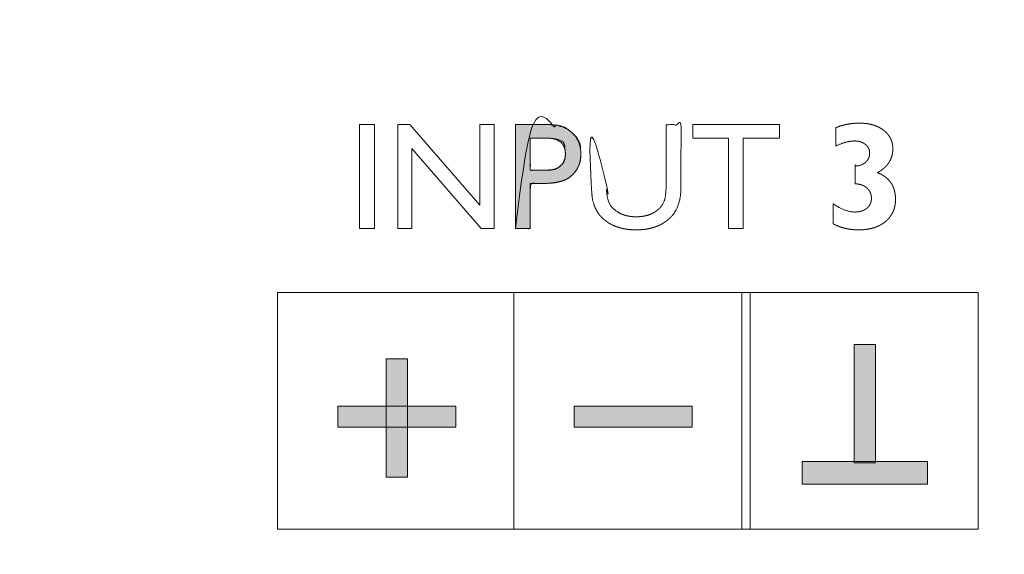
# Model space of a CAD drawing. Units: millimetres. Extents: x -144 to 144, y -101 to 101.
# Drawn here: x -93 to -90, y -47 to -45 of the extents above; entities that cross this region are included whole.
import ezdxf

# ---------------------------------------------------------------- set-up
doc = ezdxf.new("R2010")
doc.units = ezdxf.units.MM
doc.header["$LTSCALE"] = 12.7
doc.layers.add('LAGER_1', color=7, linetype='Continuous', lineweight=18)

msp = doc.modelspace()

# ---------------------------------------------------------------- hatches: boundary and pattern name
at = {"layer": 'LAGER_1', "linetype": 'Continuous', "lineweight": 0}
h = msp.add_hatch(color=7, dxfattribs=at)
h.paths.add_polyline_path([(-91.2489, -44.9299), (-91.249, -44.9299), (-91.2493, -44.9299), (-91.2497, -44.9299), (-91.2502, -44.9299), (-91.2558, -44.9299), (-91.2577, -44.9299), (-91.2872, -44.9299), (-91.2907, -44.9299), (-91.37, -44.9299), (-91.37, -45.3147), (-91.3149, -45.3147), (-91.3149, -45.1482), (-91.2748, -45.1482), (-91.2747, -45.1482), (-91.2746, -45.1482), (-91.2747, -45.1482), (-91.2747, -45.1482), (-91.2745, -45.1482), (-91.2741, -45.1482), (-91.2736, -45.1482), (-91.2729, -45.1482), (-91.2721, -45.1482), (-91.2712, -45.1482), (-91.2702, -45.1482), (-91.2692, -45.1482), (-91.2683, -45.1482), (-91.2674, -45.1481), (-91.2665, -45.1481), (-91.2656, -45.1481), (-91.2648, -45.1481), (-91.264, -45.1481), (-91.2629, -45.1481), (-91.2612, -45.148), (-91.259, -45.1479), (-91.2561, -45.1478), (-91.2526, -45.1477), (-91.2486, -45.1476), (-91.2439, -45.1474), (-91.2386, -45.1472), (-91.233, -45.1469), (-91.2274, -45.1463), (-91.2216, -45.1454), (-91.2157, -45.1442), (-91.2097, -45.1428), (-91.2036, -45.1411), (-91.1975, -45.1391), (-91.1912, -45.1369), (-91.1903, -45.1365), (-91.1894, -45.1361), (-91.1826, -45.133), (-91.1761, -45.1295), (-91.17, -45.1255), (-91.1643, -45.1212), (-91.1589, -45.1164), (-91.1538, -45.1113), (-91.1491, -45.1057), (-91.1448, -45.0997), (-91.1443, -45.0989), (-91.1438, -45.0981), (-91.1403, -45.0924), (-91.1372, -45.0868), (-91.1347, -45.0816), (-91.1325, -45.0766), (-91.1308, -45.0718), (-91.1295, -45.0673), (-91.1287, -45.0631), (-91.1283, -45.0591), (-91.1281, -45.0554), (-91.1279, -45.0522), (-91.1278, -45.0494), (-91.1277, -45.047), (-91.1276, -45.045), (-91.1275, -45.0435), (-91.1275, -45.0424), (-91.1275, -45.0417), (-91.1275, -45.0412), (-91.1275, -45.0407), (-91.1275, -45.0395), (-91.1275, -45.0388), (-91.1275, -45.0381), (-91.1275, -45.0373), (-91.1275, -45.0365), (-91.1275, -45.0354), (-91.1276, -45.0337), (-91.1277, -45.0313), (-91.1279, -45.0284), (-91.1281, -45.0249), (-91.1284, -45.0208), (-91.1287, -45.0161), (-91.129, -45.0108), (-91.1298, -45.0051), (-91.1314, -44.9992), (-91.1339, -44.9932), (-91.1373, -44.987), (-91.1415, -44.9806), (-91.1465, -44.9741), (-91.1524, -44.9674), (-91.1592, -44.9606), (-91.1602, -44.9596), (-91.1612, -44.9587), (-91.1682, -44.953), (-91.1751, -44.9479), (-91.1818, -44.9436), (-91.1884, -44.9399), (-91.1949, -44.937), (-91.2013, -44.9347), (-91.2075, -44.9331), (-91.2136, -44.9322), (-91.2194, -44.9317), (-91.2245, -44.9313), (-91.2291, -44.9309), (-91.2332, -44.9306), (-91.2366, -44.9303), (-91.2395, -44.9301), (-91.2417, -44.93), (-91.2434, -44.93), (-91.2448, -44.93), (-91.2459, -44.9299), (-91.2469, -44.9299), (-91.2476, -44.9299), (-91.2482, -44.9299), (-91.2487, -44.9299)])
h.paths.add_polyline_path([(-91.3149, -44.9795), (-91.2563, -44.9795), (-91.2406, -44.9803), (-91.227, -44.9818), (-91.2154, -44.984), (-91.2057, -44.9871), (-91.1981, -44.9909), (-91.1925, -44.9955), (-91.1889, -45.0008), (-91.1873, -45.0069), (-91.1867, -45.013), (-91.1862, -45.0184), (-91.1858, -45.0231), (-91.1855, -45.027), (-91.1852, -45.0303), (-91.185, -45.0328), (-91.1849, -45.0346), (-91.1848, -45.0357), (-91.1848, -45.0364), (-91.1848, -45.037), (-91.1848, -45.0376), (-91.1848, -45.0381), (-91.1848, -45.0386), (-91.1848, -45.039), (-91.1848, -45.0393), (-91.1848, -45.0396), (-91.1848, -45.0399), (-91.1848, -45.0402), (-91.1848, -45.0405), (-91.1848, -45.0409), (-91.1848, -45.0413), (-91.1849, -45.0417), (-91.1849, -45.0422), (-91.1849, -45.0427), (-91.1849, -45.0433), (-91.185, -45.0443), (-91.1851, -45.0456), (-91.1853, -45.0472), (-91.1855, -45.0492), (-91.1857, -45.0514), (-91.186, -45.054), (-91.1863, -45.0569), (-91.1868, -45.06), (-91.1878, -45.0631), (-91.1892, -45.0663), (-91.191, -45.0694), (-91.1933, -45.0727), (-91.1959, -45.0759), (-91.199, -45.0792), (-91.2025, -45.0826), (-91.2029, -45.0829), (-91.2034, -45.0833), (-91.2077, -45.0866), (-91.2119, -45.0895), (-91.2161, -45.092), (-91.2203, -45.0941), (-91.2243, -45.0957), (-91.2284, -45.0969), (-91.2323, -45.0977), (-91.2362, -45.0981), (-91.2398, -45.0982), (-91.243, -45.0983), (-91.2458, -45.0984), (-91.2481, -45.0984), (-91.2501, -45.0985), (-91.2516, -45.0985), (-91.2527, -45.0986), (-91.2533, -45.0986), (-91.2538, -45.0986), (-91.2541, -45.0986), (-91.2544, -45.0986), (-91.2547, -45.0986), (-91.2548, -45.0986), (-91.2549, -45.0986), (-91.255, -45.0986), (-91.255, -45.0986), (-91.3149, -45.0986)])

# ---------------------------------------------------------------- linework, layer by layer
at = {"layer": 'LAGER_1', "color": 7, "linetype": 'Continuous', "lineweight": 5}
for p, q in [((-92.2528, -46.4298), (-92.2528, -45.5527)), ((-92.2528, -45.5527), (-89.6528, -45.5527)), ((-91.3758, -45.5527), (-91.3758, -46.4298)), ((-90.5297, -46.4298), (-90.5297, -45.5527)), ((-90.4989, -45.5527), (-90.4989, -46.4298)), ((-89.6528, -45.5527), (-89.6528, -46.4298)), ((-90.1132, -46.1842), (-90.1132, -45.7457)), ((-90.1132, -45.7457), (-90.0341, -45.7457)), ((-90.0341, -45.7457), (-90.0341, -46.1842)), ((-91.8494, -46.2369), (-91.8494, -45.7982)), ((-91.8494, -45.7982), (-91.7706, -45.7982)), ((-91.7706, -45.7982), (-91.7706, -46.2369)), ((-92.0293, -46.0526), (-92.0293, -45.9737)), ((-92.0293, -45.9737), (-91.5908, -45.9737)), ((-91.5908, -45.9737), (-91.5908, -46.0526)), ((-91.1522, -46.0526), (-91.1522, -45.9737)), ((-91.1522, -45.9737), (-90.7138, -45.9737)), ((-90.7138, -45.9737), (-90.7138, -46.0526)), ((-91.5908, -46.0526), (-92.0293, -46.0526)), ((-90.7138, -46.0526), (-91.1522, -46.0526)), ((-90.3061, -46.2631), (-90.3061, -46.1797)), ((-90.3061, -46.1797), (-89.8413, -46.1797)), ((-90.0341, -46.1842), (-90.1132, -46.1842)), ((-89.8413, -46.1797), (-89.8413, -46.2631)), ((-91.7706, -46.2369), (-91.8494, -46.2369)), ((-89.8413, -46.2631), (-90.3061, -46.2631)), ((-89.6528, -46.4298), (-92.2528, -46.4298))]:
    msp.add_line(p, q, dxfattribs=at)
at = {"layer": 'LAGER_1', "color": 7, "linetype": 'Continuous', "lineweight": 5, "flags": 128}
for points in [[(-91.9485, -44.9299), (-91.8934, -44.9299), (-91.8934, -45.3147), (-91.9485, -45.3147), (-91.9485, -44.9299)], [(-91.502, -44.9299), (-91.4491, -44.9299), (-91.4491, -45.3147), (-91.4971, -45.3147), (-91.7545, -45.0183), (-91.7545, -45.3147), (-91.8063, -45.3147), (-91.8063, -44.9299), (-91.7616, -44.9299), (-91.502, -45.2288), (-91.502, -44.9299)], [(-91.2489, -44.9299), (-91.249, -44.9299), (-91.2493, -44.9299), (-91.2497, -44.9299), (-91.2502, -44.9299), (-91.2558, -44.9299), (-91.2577, -44.9299), (-91.2872, -44.9299), (-91.2907, -44.9299), (-91.37, -44.9299), (-91.37, -45.3147), (-91.3149, -45.3147), (-91.3149, -45.1482), (-91.2748, -45.1482), (-91.2747, -45.1482), (-91.2746, -45.1482), (-91.2747, -45.1482), (-91.2747, -45.1482), (-91.2745, -45.1482), (-91.2741, -45.1482), (-91.2736, -45.1482), (-91.2729, -45.1482), (-91.2721, -45.1482), (-91.2712, -45.1482), (-91.2702, -45.1482), (-91.2692, -45.1482), (-91.2683, -45.1482), (-91.2674, -45.1481), (-91.2665, -45.1481), (-91.2656, -45.1481), (-91.2648, -45.1481), (-91.264, -45.1481), (-91.2629, -45.1481), (-91.2612, -45.148), (-91.259, -45.1479), (-91.2561, -45.1478), (-91.2526, -45.1477), (-91.2486, -45.1476), (-91.2439, -45.1474), (-91.2386, -45.1472), (-91.233, -45.1469), (-91.2274, -45.1463), (-91.2216, -45.1454), (-91.2157, -45.1442), (-91.2097, -45.1428), (-91.2036, -45.1411), (-91.1975, -45.1391), (-91.1912, -45.1369), (-91.1903, -45.1365), (-91.1894, -45.1361), (-91.1826, -45.133), (-91.1761, -45.1295), (-91.17, -45.1255), (-91.1643, -45.1212), (-91.1589, -45.1164), (-91.1538, -45.1113), (-91.1491, -45.1057), (-91.1448, -45.0997), (-91.1443, -45.0989), (-91.1438, -45.0981), (-91.1403, -45.0924), (-91.1372, -45.0868), (-91.1347, -45.0816), (-91.1325, -45.0766), (-91.1308, -45.0718), (-91.1295, -45.0673), (-91.1287, -45.0631), (-91.1283, -45.0591), (-91.1281, -45.0554), (-91.1279, -45.0522), (-91.1278, -45.0494), (-91.1277, -45.047), (-91.1276, -45.045), (-91.1275, -45.0435), (-91.1275, -45.0424), (-91.1275, -45.0417), (-91.1275, -45.0412), (-91.1275, -45.0407), (-91.1275, -45.0395), (-91.1275, -45.0388), (-91.1275, -45.0381), (-91.1275, -45.0373), (-91.1275, -45.0365), (-91.1275, -45.0354), (-91.1276, -45.0337), (-91.1277, -45.0313), (-91.1279, -45.0284), (-91.1281, -45.0249), (-91.1284, -45.0208), (-91.1287, -45.0161), (-91.129, -45.0108), (-91.1298, -45.0051), (-91.1314, -44.9992), (-91.1339, -44.9932), (-91.1373, -44.987), (-91.1415, -44.9806), (-91.1465, -44.9741), (-91.1524, -44.9674), (-91.1592, -44.9606), (-91.1602, -44.9596), (-91.1612, -44.9587), (-91.1682, -44.953), (-91.1751, -44.9479), (-91.1818, -44.9436), (-91.1884, -44.9399), (-91.1949, -44.937), (-91.2013, -44.9347), (-91.2075, -44.9331), (-91.2136, -44.9322), (-91.2194, -44.9317), (-91.2245, -44.9313), (-91.2291, -44.9309), (-91.2332, -44.9306), (-91.2366, -44.9303), (-91.2395, -44.9301), (-91.2417, -44.93), (-91.2434, -44.93), (-91.2448, -44.93), (-91.2459, -44.9299), (-91.2469, -44.9299), (-91.2476, -44.9299), (-91.2482, -44.9299), (-91.2487, -44.9299)], [(-90.7124, -44.9299), (-90.3905, -44.9299), (-90.3905, -44.9795), (-90.525, -44.9795), (-90.525, -45.3147), (-90.5801, -45.3147), (-90.5801, -44.9795), (-90.7124, -44.9795), (-90.7124, -44.9299)], [(-91.3149, -44.9795), (-91.2563, -44.9795), (-91.2406, -44.9803), (-91.227, -44.9818), (-91.2154, -44.984), (-91.2057, -44.9871), (-91.1981, -44.9909), (-91.1925, -44.9955), (-91.1889, -45.0008), (-91.1873, -45.0069), (-91.1867, -45.013), (-91.1862, -45.0184), (-91.1858, -45.0231), (-91.1855, -45.027), (-91.1852, -45.0303), (-91.185, -45.0328), (-91.1849, -45.0346), (-91.1848, -45.0357), (-91.1848, -45.0364), (-91.1848, -45.037), (-91.1848, -45.0376), (-91.1848, -45.0381), (-91.1848, -45.0386), (-91.1848, -45.039), (-91.1848, -45.0393), (-91.1848, -45.0396), (-91.1848, -45.0399), (-91.1848, -45.0402), (-91.1848, -45.0405), (-91.1848, -45.0409), (-91.1848, -45.0413), (-91.1849, -45.0417), (-91.1849, -45.0422), (-91.1849, -45.0427), (-91.1849, -45.0433), (-91.185, -45.0443), (-91.1851, -45.0456), (-91.1853, -45.0472), (-91.1855, -45.0492), (-91.1857, -45.0514), (-91.186, -45.054), (-91.1863, -45.0569), (-91.1868, -45.06), (-91.1878, -45.0631), (-91.1892, -45.0663), (-91.191, -45.0694), (-91.1933, -45.0727), (-91.1959, -45.0759), (-91.199, -45.0792), (-91.2025, -45.0826), (-91.2029, -45.0829), (-91.2034, -45.0833), (-91.2077, -45.0866), (-91.2119, -45.0895), (-91.2161, -45.092), (-91.2203, -45.0941), (-91.2243, -45.0957), (-91.2284, -45.0969), (-91.2323, -45.0977), (-91.2362, -45.0981), (-91.2398, -45.0982), (-91.243, -45.0983), (-91.2458, -45.0984), (-91.2481, -45.0984), (-91.2501, -45.0985), (-91.2516, -45.0985), (-91.2527, -45.0986), (-91.2533, -45.0986), (-91.2538, -45.0986), (-91.2541, -45.0986), (-91.2544, -45.0986), (-91.2547, -45.0986), (-91.2548, -45.0986), (-91.2549, -45.0986), (-91.255, -45.0986), (-91.255, -45.0986), (-91.3149, -45.0986)]]:
    msp.add_lwpolyline(points, close=True, dxfattribs=at)
at = {"layer": 'LAGER_1', "color": 7, "linetype": 'Continuous', "lineweight": 5}
for points, knots in [([(-104.0492, -43.4374), (-104.0492, -43.0574), (-104.0492, -42.6774), (-101.9642, -42.6774), (-99.8792, -42.6774), (-99.8791, -43.0561), (-99.8793, -43.4518), (-99.8763, -43.5304), (-99.853, -43.6503), (-99.8126, -43.7631), (-99.7566, -43.8673), (-99.6864, -43.9616), (-99.6035, -44.0446), (-99.5092, -44.1147), (-99.4049, -44.1707), (-99.2922, -44.2111), (-99.1722, -44.2344), (-99.0481, -44.2392), (-98.9254, -44.225), (-98.8089, -44.193), (-98.7002, -44.1446), (-98.6008, -44.0813), (-98.512, -44.0046), (-98.4353, -43.9158), (-98.372, -43.8163), (-98.3236, -43.7076), (-98.2916, -43.5911), (-98.2792, -43.4828), (-98.2793, -43.0561), (-98.2792, -42.6774), (-85.7342, -42.6774), (-73.1892, -42.6774), (-73.1889, -43.056), (-73.1893, -43.477), (-73.1783, -43.572), (-73.1503, -43.6739), (-73.108, -43.769), (-73.0526, -43.856), (-72.9855, -43.9337), (-72.9078, -44.0008), (-72.8208, -44.0562), (-72.7012, -44.1094), (-72.5706, -44.1348), (-72.462, -44.1389), (-72.3546, -44.1265), (-72.2527, -44.0985), (-72.1576, -44.0562), (-72.0706, -44.0008), (-71.9929, -43.9337), (-71.9258, -43.856), (-71.8704, -43.769), (-71.8281, -43.6739), (-71.8001, -43.5719), (-71.7892, -43.477), (-71.7893, -43.0561), (-71.7892, -42.6774), (-66.6392, -42.6774), (-61.4892, -42.6774), (-61.4892, -46.8774), (-61.4892, -51.0774), (-82.8192, -51.0774), (-104.1492, -51.0774), (-104.1492, -50.7188), (-104.1493, -50.3601), (-104.1493, -50.101), (-104.149, -49.9923), (-104.1616, -49.8836), (-104.1937, -49.7671), (-104.242, -49.6584), (-104.3053, -49.559), (-104.382, -49.4702), (-104.4708, -49.3935), (-104.5702, -49.3302), (-104.6789, -49.2818), (-104.7954, -49.2498), (-104.9035, -49.2374), (-105.2502, -49.2374), (-105.5492, -49.2374), (-105.5492, -46.7374), (-105.5492, -44.2374), (-105.2005, -44.2371), (-104.8037, -44.2375), (-104.6955, -44.225), (-104.5789, -44.193), (-104.4703, -44.1446), (-104.3708, -44.0813), (-104.282, -44.0046), (-104.2053, -43.9158), (-104.142, -43.8163), (-104.0936, -43.7076), (-104.0616, -43.5911), (-104.0546, -43.5306), (-104.0492, -43.4842), (-104.0492, -43.4374)], [0, 0, 0, 1, 1, 2, 2, 3, 4, 5, 6, 7, 8, 9, 10, 11, 12, 13, 14, 15, 16, 17, 18, 19, 20, 21, 22, 23, 24, 25, 26, 26, 27, 27, 28, 29, 30, 31, 32, 33, 34, 35, 36, 37, 38, 39, 40, 41, 42, 43, 44, 45, 46, 47, 48, 49, 50, 50, 51, 51, 52, 52, 53, 53, 54, 54, 55, 56, 57, 58, 59, 60, 61, 62, 63, 64, 65, 66, 67, 67, 68, 68, 69, 70, 71, 72, 73, 74, 75, 76, 77, 78, 79, 79, 80, 80, 80]), ([(-91.37, -45.3147), (-91.37, -45.1223), (-91.37, -44.9299), (-91.2433, -44.9299), (-91.2341, -44.9304), (-91.2256, -44.9312), (-91.2173, -44.9325), (-91.2094, -44.9341), (-91.2018, -44.9362), (-91.1945, -44.9387), (-91.1875, -44.9417), (-91.1808, -44.945), (-91.1744, -44.9487), (-91.1684, -44.9529), (-91.1628, -44.9573), (-91.1602, -44.9596), (-91.1582, -44.9615), (-91.154, -44.9657), (-91.1493, -44.9711), (-91.1451, -44.9768), (-91.1413, -44.9828), (-91.138, -44.9891), (-91.1358, -44.9941), (-91.1345, -44.9974), (-91.1327, -45.0026), (-91.1307, -45.0097), (-91.1293, -45.0166), (-91.1285, -45.0219), (-91.1279, -45.0278), (-91.1275, -45.0358), (-91.1275, -45.0429), (-91.1278, -45.0487), (-91.1283, -45.0541), (-91.129, -45.0594), (-91.13, -45.0645), (-91.1312, -45.0696), (-91.1327, -45.0745), (-91.1343, -45.0793), (-91.1362, -45.0841), (-91.1384, -45.0887), (-91.1417, -45.0949), (-91.1443, -45.0989), (-91.1462, -45.1019), (-91.1496, -45.1064), (-91.1528, -45.1103), (-91.1562, -45.114), (-91.1597, -45.1174), (-91.1635, -45.1207), (-91.1674, -45.1238), (-91.1714, -45.1267), (-91.1757, -45.1293), (-91.1801, -45.1318), (-91.1861, -45.1348), (-91.1903, -45.1365), (-91.1933, -45.1377), (-91.1991, -45.1396), (-91.2047, -45.1412), (-91.2107, -45.1426), (-91.217, -45.1439), (-91.2237, -45.145), (-91.2308, -45.1459), (-91.2382, -45.1467), (-91.2459, -45.1473), (-91.254, -45.1478), (-91.2625, -45.1481), (-91.2705, -45.1482), (-91.3149, -45.1482), (-91.3149, -45.2314), (-91.3149, -45.3147), (-91.3424, -45.3147), (-91.37, -45.3147)], [0, 0, 0, 1, 1, 2, 3, 4, 5, 6, 7, 8, 9, 10, 11, 12, 13, 13, 14, 15, 16, 17, 18, 19, 20, 21, 22, 23, 24, 25, 26, 27, 28, 29, 30, 31, 32, 33, 34, 35, 36, 37, 38, 38, 39, 40, 41, 42, 43, 44, 45, 46, 47, 48, 49, 49, 50, 51, 52, 53, 54, 55, 56, 57, 58, 59, 60, 61, 61, 62, 62, 63, 63, 63]), ([(-90.8111, -44.9299), (-90.7835, -44.9299), (-90.7559, -44.9299), (-90.7559, -45.1556), (-90.7562, -45.1657), (-90.7565, -45.1725), (-90.7568, -45.1789), (-90.7573, -45.185), (-90.7578, -45.1907), (-90.7585, -45.1962), (-90.7592, -45.2013), (-90.7601, -45.2061), (-90.761, -45.2106), (-90.762, -45.2144), (-90.7624, -45.216), (-90.7635, -45.2198), (-90.7658, -45.227), (-90.7678, -45.2322), (-90.7692, -45.2356), (-90.7712, -45.2404), (-90.7741, -45.2464), (-90.777, -45.2514), (-90.7784, -45.2537), (-90.7818, -45.2591), (-90.7875, -45.2663), (-90.7916, -45.2709), (-90.7975, -45.277), (-90.8018, -45.2807), (-90.8062, -45.2845), (-90.8145, -45.2906), (-90.8211, -45.2948), (-90.8278, -45.2988), (-90.8372, -45.3035), (-90.8445, -45.3066), (-90.8521, -45.3095), (-90.8598, -45.3119), (-90.8679, -45.3142), (-90.8761, -45.3159), (-90.8846, -45.3175), (-90.8933, -45.3186), (-90.8992, -45.3192), (-90.9083, -45.3199), (-90.9176, -45.3202), (-90.9248, -45.3202), (-90.9351, -45.3199), (-90.9473, -45.319), (-90.9592, -45.3175), (-90.9706, -45.3155), (-90.9816, -45.3128), (-90.9921, -45.3096), (-91.0022, -45.3058), (-91.0118, -45.3014), (-91.021, -45.2964), (-91.0298, -45.2909), (-91.0381, -45.2847), (-91.0425, -45.2809), (-91.0474, -45.2767), (-91.0537, -45.2698), (-91.0577, -45.2651), (-91.0629, -45.2584), (-91.0658, -45.2537), (-91.0679, -45.2505), (-91.0712, -45.2442), (-91.0741, -45.2382), (-91.0767, -45.2317), (-91.0792, -45.2248), (-91.0809, -45.2192), (-91.0821, -45.2149), (-91.0832, -45.2105), (-91.084, -45.206), (-91.0852, -45.1987), (-91.0864, -45.1875), (-91.0872, -45.1747), (-91.0876, -45.1641), (-91.0878, -45.1544), (-91.0878, -44.9299), (-91.0602, -44.9299), (-91.0327, -44.9299), (-91.0327, -45.1527), (-91.0325, -45.1608), (-91.0322, -45.1693), (-91.0317, -45.1773), (-91.031, -45.1848), (-91.0303, -45.1901), (-91.0296, -45.1951), (-91.0287, -45.1999), (-91.0278, -45.2043), (-91.0267, -45.2085), (-91.0256, -45.2124), (-91.0242, -45.2161), (-91.0229, -45.2195), (-91.0211, -45.2232), (-91.0202, -45.2247), (-91.0182, -45.2281), (-91.0147, -45.2329), (-91.0121, -45.2362), (-91.0092, -45.2394), (-91.0061, -45.2424), (-91.0028, -45.2454), (-90.9994, -45.2482), (-90.9957, -45.2508), (-90.9919, -45.2534), (-90.9863, -45.2568), (-90.9823, -45.2588), (-90.9775, -45.2612), (-90.9706, -45.2639), (-90.9634, -45.2663), (-90.9558, -45.2682), (-90.9506, -45.2693), (-90.9452, -45.2701), (-90.9397, -45.2708), (-90.9341, -45.2713), (-90.9284, -45.2716), (-90.9204, -45.2717), (-90.9113, -45.2714), (-90.9033, -45.2707), (-90.8955, -45.2696), (-90.8844, -45.2675), (-90.8705, -45.263), (-90.861, -45.2586), (-90.8548, -45.2552), (-90.849, -45.2515), (-90.8441, -45.2479), (-90.8418, -45.246), (-90.8395, -45.244), (-90.8347, -45.2394), (-90.8301, -45.2341), (-90.826, -45.2285), (-90.8224, -45.2226), (-90.8195, -45.2166), (-90.8179, -45.2125), (-90.8171, -45.2101), (-90.8165, -45.2078), (-90.8157, -45.2048), (-90.8147, -45.2004), (-90.8139, -45.1957), (-90.8132, -45.1906), (-90.8125, -45.185), (-90.812, -45.1791), (-90.8116, -45.1727), (-90.8113, -45.166), (-90.8111, -45.1589), (-90.8111, -45.1521), (-90.8111, -45.1489), (-90.8111, -45.0394), (-90.8111, -44.9299)], [0, 0, 0, 1, 1, 2, 3, 4, 5, 6, 7, 8, 9, 10, 11, 12, 12, 13, 14, 15, 16, 17, 18, 19, 19, 20, 21, 22, 23, 23, 24, 25, 26, 27, 28, 29, 30, 31, 32, 33, 34, 35, 36, 37, 38, 39, 40, 41, 42, 43, 44, 45, 46, 47, 48, 49, 50, 50, 51, 52, 53, 54, 54, 55, 56, 57, 58, 59, 60, 61, 62, 63, 65, 67, 69, 70, 71, 71, 72, 72, 73, 74, 75, 76, 77, 78, 79, 80, 81, 82, 83, 84, 85, 86, 86, 87, 88, 89, 90, 91, 92, 93, 94, 95, 96, 96, 97, 98, 100, 101, 102, 103, 104, 105, 106, 107, 108, 109, 110, 112, 114, 115, 116, 117, 118, 118, 119, 120, 121, 122, 123, 124, 125, 126, 127, 128, 129, 130, 131, 132, 133, 134, 135, 136, 137, 137, 138, 138, 138]), ([(-90.1099, -45.1493), (-90.1099, -45.083), (-90.1097, -45.0831), (-90.1094, -45.0832), (-90.1091, -45.0832), (-90.1089, -45.0831), (-90.1087, -45.0831), (-90.1084, -45.0831), (-90.1066, -45.0831), (-90.1047, -45.083), (-90.1023, -45.0828), (-90.0999, -45.0825), (-90.0981, -45.0823), (-90.0962, -45.082), (-90.0945, -45.0816), (-90.0927, -45.0812), (-90.091, -45.0807), (-90.0893, -45.0802), (-90.0877, -45.0796), (-90.086, -45.0791), (-90.0845, -45.0784), (-90.0829, -45.0777), (-90.0814, -45.0769), (-90.0799, -45.0761), (-90.0785, -45.0753), (-90.0771, -45.0744), (-90.0757, -45.0734), (-90.0743, -45.0725), (-90.0731, -45.0715), (-90.0719, -45.0705), (-90.071, -45.0696), (-90.0701, -45.0688), (-90.069, -45.0677), (-90.0679, -45.0666), (-90.0667, -45.0652), (-90.0655, -45.0638), (-90.0646, -45.0626), (-90.0636, -45.0613), (-90.0628, -45.06), (-90.0619, -45.0587), (-90.0612, -45.0574), (-90.0605, -45.056), (-90.0598, -45.0547), (-90.0592, -45.0533), (-90.0587, -45.0519), (-90.0581, -45.0505), (-90.0577, -45.049), (-90.0573, -45.0476), (-90.0569, -45.0461), (-90.0566, -45.0446), (-90.0564, -45.0431), (-90.0562, -45.0416), (-90.056, -45.0395), (-90.0558, -45.0374), (-90.0559, -45.0353), (-90.056, -45.0332), (-90.0561, -45.0316), (-90.0563, -45.0301), (-90.0565, -45.0285), (-90.0568, -45.027), (-90.0572, -45.0255), (-90.0575, -45.024), (-90.058, -45.0226), (-90.0585, -45.0212), (-90.0591, -45.0198), (-90.0597, -45.0184), (-90.0604, -45.017), (-90.0611, -45.0157), (-90.0619, -45.0144), (-90.0627, -45.0131), (-90.0636, -45.0118), (-90.0645, -45.0106), (-90.0655, -45.0094), (-90.0665, -45.0082), (-90.0676, -45.007), (-90.0688, -45.0059), (-90.0697, -45.005), (-90.0707, -45.0041), (-90.0714, -45.0035), (-90.074, -45.0014), (-90.076, -45.0001), (-90.078, -44.9988), (-90.0795, -44.998), (-90.081, -44.9971), (-90.0825, -44.9964), (-90.084, -44.9957), (-90.0856, -44.995), (-90.0871, -44.9944), (-90.0888, -44.9939), (-90.0904, -44.9933), (-90.0921, -44.9929), (-90.0938, -44.9924), (-90.0956, -44.992), (-90.0973, -44.9917), (-90.0991, -44.9914), (-90.1009, -44.9911), (-90.1028, -44.9909), (-90.1047, -44.9907), (-90.1066, -44.9906), (-90.1085, -44.9905), (-90.1105, -44.9905), (-90.1125, -44.9905), (-90.1148, -44.9906), (-90.1172, -44.9907), (-90.12, -44.9909), (-90.1227, -44.9911), (-90.1256, -44.9915), (-90.1284, -44.9918), (-90.1312, -44.9923), (-90.1341, -44.9928), (-90.137, -44.9934), (-90.1399, -44.994), (-90.1428, -44.9948), (-90.1458, -44.9955), (-90.1488, -44.9964), (-90.1517, -44.9972), (-90.1548, -44.9982), (-90.1578, -44.9992), (-90.1608, -45.0004), (-90.1639, -45.0015), (-90.1682, -45.0033), (-90.1725, -45.005), (-90.1759, -45.0066), (-90.1792, -45.0081), (-90.1796, -45.0083), (-90.18, -45.0085), (-90.1804, -45.0087), (-90.1807, -45.0088), (-90.1812, -45.0092), (-90.1816, -45.0095), (-90.1816, -44.9754), (-90.1816, -44.9413), (-90.1812, -44.9412), (-90.1807, -44.9412), (-90.1804, -44.941), (-90.18, -44.9408), (-90.1761, -44.9391), (-90.1722, -44.9375), (-90.1676, -44.9359), (-90.163, -44.9344), (-90.1595, -44.9333), (-90.156, -44.9323), (-90.1525, -44.9314), (-90.1489, -44.9305), (-90.1453, -44.9297), (-90.1417, -44.9289), (-90.138, -44.9282), (-90.1343, -44.9276), (-90.1305, -44.927), (-90.1268, -44.9264), (-90.1229, -44.926), (-90.1191, -44.9256), (-90.1141, -44.9252), (-90.1092, -44.9248), (-90.1036, -44.9246), (-90.098, -44.9244), (-90.0929, -44.9244), (-90.0878, -44.9244), (-90.0831, -44.9246), (-90.0784, -44.9249), (-90.0742, -44.9253), (-90.0699, -44.9257), (-90.0658, -44.9262), (-90.0616, -44.9268), (-90.0576, -44.9276), (-90.0537, -44.9284), (-90.0498, -44.9293), (-90.046, -44.9303), (-90.0423, -44.9314), (-90.0386, -44.9325), (-90.035, -44.9338), (-90.0315, -44.9352), (-90.0281, -44.9367), (-90.0247, -44.9382), (-90.0214, -44.9398), (-90.0181, -44.9415), (-90.015, -44.9434), (-90.0119, -44.9452), (-90.0093, -44.947), (-90.0067, -44.9488), (-90.0042, -44.9507), (-90.0014, -44.9529), (-89.9995, -44.9545), (-89.9977, -44.9561), (-89.9958, -44.9579), (-89.994, -44.9596), (-89.9917, -44.9621), (-89.9894, -44.9645), (-89.9874, -44.9671), (-89.9853, -44.9697), (-89.9835, -44.9724), (-89.9817, -44.975), (-89.9802, -44.9778), (-89.9786, -44.9806), (-89.9773, -44.9835), (-89.976, -44.9864), (-89.9751, -44.9886), (-89.9743, -44.9908), (-89.9736, -44.9931), (-89.9729, -44.9954), (-89.9721, -44.9986), (-89.9714, -45.0017), (-89.971, -45.0042), (-89.9707, -45.0066), (-89.9705, -45.0082), (-89.9703, -45.0099), (-89.9701, -45.0124), (-89.9699, -45.015), (-89.9699, -45.0178), (-89.9699, -45.0207), (-89.97, -45.023), (-89.9701, -45.0253), (-89.9703, -45.0277), (-89.9704, -45.03), (-89.9707, -45.0323), (-89.971, -45.0345), (-89.9714, -45.0368), (-89.9718, -45.039), (-89.9723, -45.0412), (-89.9727, -45.0434), (-89.9733, -45.0455), (-89.9739, -45.0477), (-89.9749, -45.0508), (-89.9759, -45.0539), (-89.9773, -45.0569), (-89.9786, -45.06), (-89.9796, -45.0619), (-89.9805, -45.0639), (-89.9816, -45.0658), (-89.9827, -45.0677), (-89.9839, -45.0696), (-89.9851, -45.0714), (-89.9863, -45.0732), (-89.9876, -45.0751), (-89.989, -45.0768), (-89.9904, -45.0786), (-89.9918, -45.0803), (-89.9933, -45.0821), (-89.9949, -45.0837), (-89.9965, -45.0854), (-89.9981, -45.0871), (-89.9998, -45.0887), (-90.0016, -45.0903), (-90.0033, -45.0919), (-90.0052, -45.0934), (-90.0071, -45.095), (-90.0091, -45.0965), (-90.011, -45.098), (-90.0131, -45.0994), (-90.0152, -45.1009), (-90.0173, -45.1023), (-90.0195, -45.1037), (-90.0218, -45.1051), (-90.024, -45.1064), (-90.027, -45.1081), (-90.0222, -45.11), (-90.0189, -45.1115), (-90.0156, -45.1131), (-90.0131, -45.1144), (-90.0107, -45.1157), (-90.0083, -45.1171), (-90.0059, -45.1185), (-90.0037, -45.12), (-90.0014, -45.1214), (-89.9993, -45.123), (-89.9971, -45.1246), (-89.9951, -45.1262), (-89.9931, -45.1278), (-89.9912, -45.1295), (-89.9893, -45.1313), (-89.9875, -45.1331), (-89.9857, -45.1348), (-89.984, -45.1367), (-89.9823, -45.1386), (-89.9808, -45.1406), (-89.9792, -45.1425), (-89.9778, -45.1446), (-89.9764, -45.1466), (-89.975, -45.1487), (-89.9737, -45.1508), (-89.9725, -45.153), (-89.9713, -45.1552), (-89.9702, -45.1575), (-89.9691, -45.1598), (-89.9681, -45.1621), (-89.9672, -45.1645), (-89.9663, -45.1669), (-89.9654, -45.1694), (-89.9647, -45.1719), (-89.964, -45.1744), (-89.9632, -45.1777), (-89.9624, -45.1809), (-89.9618, -45.1843), (-89.9613, -45.1877), (-89.9609, -45.1905), (-89.9606, -45.1933), (-89.9604, -45.1962), (-89.9602, -45.199), (-89.9601, -45.2019), (-89.96, -45.2049), (-89.96, -45.2081), (-89.96, -45.2114), (-89.9602, -45.2153), (-89.9605, -45.2192), (-89.961, -45.2232), (-89.9615, -45.2272), (-89.9622, -45.2311), (-89.963, -45.2349), (-89.964, -45.2387), (-89.965, -45.2424), (-89.9663, -45.246), (-89.9676, -45.2496), (-89.9691, -45.253), (-89.9706, -45.2564), (-89.9724, -45.2597), (-89.9742, -45.263), (-89.9758, -45.2654), (-89.9773, -45.2678), (-89.979, -45.2701), (-89.9806, -45.2724), (-89.9824, -45.2746), (-89.9843, -45.2768), (-89.9862, -45.2789), (-89.9881, -45.2811), (-89.9903, -45.2831), (-89.9924, -45.2852), (-89.9939, -45.2865), (-89.9953, -45.2878), (-89.9973, -45.2894), (-90.0004, -45.292), (-90.0034, -45.2942), (-90.0065, -45.2964), (-90.01, -45.2986), (-90.0134, -45.3007), (-90.0161, -45.3022), (-90.0188, -45.3036), (-90.0207, -45.3045), (-90.0225, -45.3054), (-90.0254, -45.3067), (-90.0283, -45.308), (-90.0315, -45.3092), (-90.0347, -45.3105), (-90.037, -45.3112), (-90.0393, -45.312), (-90.0424, -45.313), (-90.0456, -45.3139), (-90.0499, -45.315), (-90.0543, -45.316), (-90.0588, -45.3169), (-90.0633, -45.3177), (-90.068, -45.3183), (-90.0727, -45.319), (-90.0776, -45.3194), (-90.0825, -45.3198), (-90.0875, -45.32), (-90.0926, -45.3202), (-90.098, -45.3202), (-90.1034, -45.3202), (-90.1084, -45.3199), (-90.1134, -45.3196), (-90.1175, -45.3192), (-90.1216, -45.3189), (-90.1257, -45.3183), (-90.1298, -45.3178), (-90.1338, -45.3171), (-90.1378, -45.3164), (-90.1418, -45.3156), (-90.1458, -45.3147), (-90.1497, -45.3137), (-90.1536, -45.3127), (-90.1574, -45.3116), (-90.1613, -45.3104), (-90.1651, -45.3091), (-90.1689, -45.3078), (-90.1726, -45.3064), (-90.1764, -45.3049), (-90.1801, -45.3033), (-90.1838, -45.3017), (-90.1867, -45.3002), (-90.1897, -45.2988), (-90.1901, -45.2985), (-90.1905, -45.2983), (-90.191, -45.2982), (-90.1915, -45.2981), (-90.1915, -45.2605), (-90.1915, -45.2229), (-90.191, -45.2234), (-90.1905, -45.2239), (-90.1901, -45.2242), (-90.1897, -45.2244), (-90.1892, -45.2247), (-90.1888, -45.2251), (-90.1854, -45.2273), (-90.1821, -45.2296), (-90.1776, -45.2323), (-90.1731, -45.2349), (-90.1696, -45.2369), (-90.1661, -45.2388), (-90.1626, -45.2405), (-90.1591, -45.2422), (-90.1557, -45.2437), (-90.1523, -45.2452), (-90.1489, -45.2464), (-90.1455, -45.2477), (-90.1421, -45.2488), (-90.1387, -45.2498), (-90.1354, -45.2507), (-90.1321, -45.2515), (-90.1288, -45.2522), (-90.1255, -45.2528), (-90.1223, -45.2532), (-90.1191, -45.2536), (-90.1159, -45.2538), (-90.1127, -45.254), (-90.1101, -45.254), (-90.1074, -45.254), (-90.1052, -45.2539), (-90.1031, -45.2538), (-90.101, -45.2536), (-90.0989, -45.2534), (-90.0969, -45.2531), (-90.0948, -45.2528), (-90.0929, -45.2524), (-90.0909, -45.252), (-90.089, -45.2515), (-90.0872, -45.251), (-90.0853, -45.2504), (-90.0835, -45.2498), (-90.0818, -45.2491), (-90.08, -45.2484), (-90.0783, -45.2476), (-90.0767, -45.2468), (-90.075, -45.2459), (-90.0734, -45.2451), (-90.0719, -45.2441), (-90.0703, -45.2431), (-90.069, -45.2421), (-90.0676, -45.241), (-90.0662, -45.2399), (-90.0639, -45.238), (-90.0624, -45.2364), (-90.0609, -45.2348), (-90.0597, -45.2334), (-90.0586, -45.2321), (-90.0576, -45.2307), (-90.0567, -45.2293), (-90.0558, -45.2279), (-90.0549, -45.2264), (-90.0542, -45.2249), (-90.0534, -45.2234), (-90.0528, -45.2219), (-90.0521, -45.2203), (-90.0516, -45.2187), (-90.0511, -45.2171), (-90.0507, -45.2157), (-90.0504, -45.2143), (-90.0502, -45.2129), (-90.0499, -45.2115), (-90.0497, -45.2098), (-90.0495, -45.208), (-90.0494, -45.2064), (-90.0493, -45.2048), (-90.0493, -45.2029), (-90.0493, -45.2011), (-90.0494, -45.199), (-90.0496, -45.197), (-90.0498, -45.1952), (-90.0501, -45.1935), (-90.0504, -45.1917), (-90.0508, -45.19), (-90.0513, -45.1884), (-90.0517, -45.1867), (-90.0523, -45.1851), (-90.0529, -45.1835), (-90.0536, -45.1819), (-90.0543, -45.1803), (-90.0551, -45.1788), (-90.056, -45.1773), (-90.0569, -45.1759), (-90.0578, -45.1744), (-90.0589, -45.173), (-90.0599, -45.1716), (-90.0611, -45.1702), (-90.0622, -45.1689), (-90.0633, -45.1677), (-90.0644, -45.1666), (-90.0656, -45.1655), (-90.0682, -45.1632), (-90.0703, -45.1617), (-90.0723, -45.1602), (-90.0739, -45.1592), (-90.0755, -45.1582), (-90.0772, -45.1573), (-90.0789, -45.1564), (-90.0806, -45.1556), (-90.0824, -45.1548), (-90.0842, -45.1542), (-90.086, -45.1535), (-90.088, -45.1529), (-90.0899, -45.1523), (-90.0921, -45.1517), (-90.0944, -45.1511), (-90.0967, -45.1507), (-90.0991, -45.1503), (-90.1012, -45.15), (-90.1034, -45.1497), (-90.1055, -45.1496), (-90.1076, -45.1494), (-90.1096, -45.1493), (-90.1098, -45.1493), (-90.1099, -45.1493)], [0, 0, 0, 1, 1, 2, 2, 3, 3, 4, 4, 5, 5, 6, 6, 7, 7, 8, 8, 9, 9, 10, 10, 11, 11, 12, 12, 13, 13, 14, 14, 15, 15, 16, 16, 17, 17, 18, 18, 19, 19, 20, 20, 21, 21, 22, 22, 23, 23, 24, 24, 25, 25, 26, 26, 27, 27, 28, 28, 29, 29, 30, 30, 31, 31, 32, 32, 33, 33, 34, 34, 35, 35, 36, 36, 37, 37, 38, 38, 39, 39, 40, 40, 41, 41, 42, 42, 43, 43, 44, 44, 45, 45, 46, 46, 47, 47, 48, 48, 49, 49, 50, 50, 51, 51, 52, 52, 53, 53, 54, 54, 55, 55, 56, 56, 57, 57, 58, 58, 59, 59, 60, 60, 61, 61, 62, 62, 63, 63, 64, 64, 65, 65, 66, 66, 67, 67, 68, 68, 69, 69, 70, 70, 71, 71, 72, 72, 73, 73, 74, 74, 75, 75, 76, 76, 77, 77, 78, 78, 79, 79, 80, 80, 81, 81, 82, 82, 83, 83, 84, 84, 85, 85, 86, 86, 87, 87, 88, 88, 89, 89, 90, 90, 91, 91, 92, 92, 93, 93, 94, 94, 95, 95, 96, 96, 97, 97, 98, 98, 99, 99, 100, 100, 101, 101, 102, 102, 103, 103, 104, 104, 105, 105, 106, 106, 107, 107, 108, 108, 109, 109, 110, 110, 111, 111, 112, 112, 113, 113, 114, 114, 115, 115, 116, 116, 117, 117, 118, 118, 119, 119, 120, 120, 121, 121, 122, 122, 123, 123, 124, 124, 125, 125, 126, 126, 127, 127, 128, 128, 129, 129, 130, 130, 131, 131, 132, 132, 133, 133, 134, 134, 135, 135, 136, 136, 137, 137, 138, 138, 139, 139, 140, 140, 141, 141, 142, 142, 143, 143, 144, 144, 145, 145, 146, 146, 147, 147, 148, 148, 149, 149, 150, 150, 151, 151, 152, 152, 153, 153, 154, 154, 155, 155, 156, 156, 157, 157, 158, 158, 159, 159, 160, 160, 161, 161, 162, 162, 163, 163, 164, 164, 165, 165, 166, 166, 167, 167, 168, 168, 169, 169, 170, 170, 171, 171, 172, 172, 173, 173, 174, 174, 175, 175, 176, 176, 177, 177, 178, 178, 179, 179, 180, 180, 181, 181, 182, 182, 183, 183, 184, 184, 185, 185, 186, 186, 187, 187, 188, 188, 189, 189, 190, 190, 191, 191, 192, 192, 193, 193, 194, 194, 195, 195, 196, 196, 197, 197, 198, 198, 199, 199, 200, 200, 201, 201, 202, 202, 203, 203, 204, 204, 205, 205, 206, 206, 207, 207, 208, 208, 209, 209, 210, 210, 211, 211, 212, 212, 213, 213, 214, 214, 215, 215, 216, 216, 217, 217, 218, 218, 219, 219, 220, 220, 221, 221, 222, 222, 223, 223, 224, 224, 225, 225, 226, 226, 227, 227, 228, 228, 229, 229, 230, 230, 231, 231, 232, 232, 233, 233, 234, 234, 235, 235, 236, 236, 237, 237, 238, 238, 239, 239, 240, 240, 241, 241, 242, 242, 243, 243, 244, 244, 245, 245, 246, 246, 247, 247, 248, 248, 249, 249, 250, 250, 251, 251, 252, 252, 253, 253, 254, 254, 255, 255, 255]), ([(-91.258, -44.9795), (-91.2864, -44.9795), (-91.3149, -44.9795), (-91.3149, -45.039), (-91.3149, -45.0986), (-91.2849, -45.0986), (-91.2465, -45.0986), (-91.2276, -45.0962), (-91.2097, -45.0887), (-91.2029, -45.0829), (-91.2025, -45.0825), (-91.1962, -45.0769), (-91.1877, -45.0617), (-91.1841, -45.0413), (-91.1859, -45.0204), (-91.1934, -45.0033), (-91.2047, -44.9923), (-91.2199, -44.9843), (-91.2422, -44.9797), (-91.2546, -44.9795), (-91.2563, -44.9795), (-91.258, -44.9795)], [0, 0, 0, 1, 1, 2, 2, 3, 4, 5, 6, 6, 7, 8, 9, 10, 11, 12, 13, 14, 15, 15, 16, 16, 16])]:
    msp.add_open_spline(points, degree=2, knots=knots, dxfattribs=at)
for points in [[(-90.1132, -45.7457), (-90.0341, -45.7457), (-90.1132, -46.1842), (-90.0341, -46.1842)], [(-91.8494, -45.7982), (-91.7706, -45.7982), (-91.8494, -46.2369), (-91.7706, -46.2369)], [(-92.0293, -45.9737), (-91.5908, -45.9737), (-92.0293, -46.0526), (-91.5908, -46.0526)], [(-91.1522, -45.9737), (-90.7138, -45.9737), (-91.1522, -46.0526), (-90.7138, -46.0526)], [(-90.3061, -46.1797), (-89.8413, -46.1797), (-90.3061, -46.2631), (-89.8413, -46.2631)]]:
    msp.add_solid(points, dxfattribs=at)

doc.saveas('drawing.dxf')
